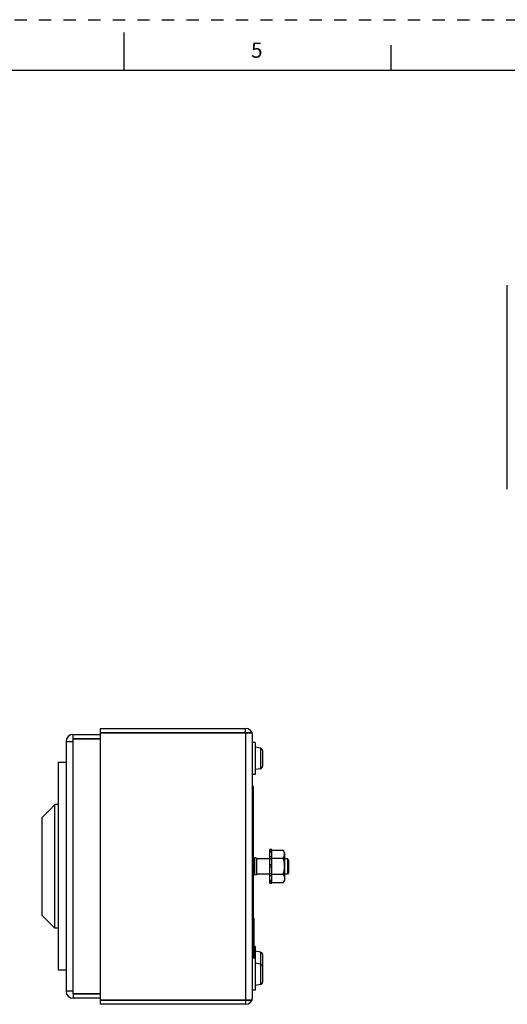
# Model space of a CAD drawing. Units: inches. Extents: x 0 to 22, y 0 to 17.
# Drawn here: x 10 to 14.8, y 7.3 to 17 of the extents above; entities that cross this region are included whole.
import ezdxf

# ---------------------------------------------------------------- set-up
doc = ezdxf.new("R2010")
doc.units = ezdxf.units.IN
doc.header["$LTSCALE"] = 1.21
doc.header["$MEASUREMENT"] = 0
doc.linetypes.add('HIDDEN', pattern=[0.2, 0.1, -0.1])
doc.layers.get('0').update_dxf_attribs({"linetype": 'CONTINUOUS'})
doc.layers.add('DEFAULT_2', color=8, linetype='HIDDEN')
doc.styles.add('TEXTSTYLE_2', font='txt')

msp = doc.modelspace()

# ---------------------------------------------------------------- linework, layer by layer
at = {"color": 7, "linetype": 'Continuous'}
for p, q in [((11.0002, 16.8744), (11.0002, 16.4994)), ((13.625, 16.75), (13.625, 16.5)), ((21.495, 16.5), (0.5, 16.5)), ((14.7714, 12.3763), (14.7714, 14.3854)), ((10.7693, 7.3046), (10.7693, 10.0211)), ((10.7693, 10.0211), (12.1964, 10.0211)), ((12.1964, 9.9817), (12.1964, 10.0211)), ((10.4307, 9.8931), (10.4307, 7.4325)), ((10.4307, 9.8931), (10.4996, 9.8931)), ((10.4996, 9.9227), (10.4996, 9.962)), ((10.4996, 9.962), (10.7693, 9.962)), ((10.4996, 9.9227), (10.7693, 9.9227)), ((10.4996, 7.4069), (10.4996, 9.9187)), ((10.4996, 9.9187), (10.7693, 9.9187)), ((10.7693, 9.9817), (12.2587, 9.9817)), ((10.7693, 9.9778), (12.2587, 9.9778)), ((12.1964, 9.9778), (12.1964, 7.3479)), ((12.2653, 7.3735), (12.2653, 9.9522)), ((12.2916, 9.8833), (12.2653, 9.8833)), ((12.2916, 9.8833), (12.2916, 9.5684)), ((12.3434, 9.8269), (12.2916, 9.8361)), ((12.3434, 9.8269), (12.3434, 9.6247)), ((12.3638, 9.8027), (12.3638, 9.649)), ((10.352, 9.6865), (10.352, 7.6392)), ((10.4307, 9.6865), (10.352, 9.6865)), ((12.3434, 9.6247), (12.2916, 9.6156)), ((12.2916, 9.5683), (12.2653, 9.5683)), ((12.2752, 9.4502), (12.2653, 9.4502)), ((12.2653, 9.4109), (12.2752, 9.4109)), ((12.2752, 8.7416), (12.2752, 9.4502)), ((10.3038, 9.2544), (10.3205, 9.2711)), ((10.3205, 8.0546), (10.3205, 9.2711)), ((10.352, 9.2711), (10.3205, 9.2711)), ((10.1945, 9.1451), (10.2307, 9.1813)), ((10.1945, 8.1805), (10.1945, 9.1451)), ((12.4543, 8.8299), (12.4366, 8.8299)), ((12.4366, 8.4962), (12.4366, 8.8299)), ((12.4543, 8.6785), (12.4543, 8.8299)), ((12.2653, 8.7494), (12.2732, 8.7494)), ((12.2732, 8.7494), (12.2732, 8.5762)), ((12.2732, 8.7416), (12.289, 8.7416)), ((12.3047, 8.7452), (12.289, 8.7494)), ((12.289, 8.5762), (12.289, 8.7494)), ((12.3047, 8.7452), (12.3047, 8.5804)), ((12.4366, 8.7384), (12.3047, 8.7384)), ((12.4366, 8.8149), (12.4543, 8.8149)), ((12.4543, 8.8028), (12.4366, 8.8028)), ((12.4366, 8.7597), (12.4543, 8.7597)), ((12.4543, 8.7382), (12.4366, 8.7382)), ((12.4543, 8.8219), (12.568, 8.8219)), ((12.4543, 8.7449), (12.568, 8.7449)), ((12.5689, 8.8204), (12.568, 8.8219)), ((12.5803, 8.8006), (12.5688, 8.8206)), ((12.5803, 8.8006), (12.5803, 8.525)), ((12.6075, 8.7384), (12.5803, 8.7384)), ((12.6197, 8.7262), (12.6075, 8.7384)), ((12.6075, 8.7384), (12.6075, 8.5873)), ((12.6197, 8.7262), (12.6197, 8.5994)), ((12.4366, 8.6785), (12.4543, 8.6785)), ((12.4543, 8.6776), (12.4366, 8.6776)), ((12.4543, 8.6534), (12.4366, 8.6534)), ((12.4543, 8.4962), (12.4543, 8.6779)), ((12.2653, 8.5762), (12.2732, 8.5762)), ((12.2732, 8.5841), (12.289, 8.5841)), ((12.2752, 7.8754), (12.2752, 8.5841)), ((12.3047, 8.5804), (12.289, 8.5762)), ((12.4366, 8.5873), (12.3047, 8.5873)), ((12.4366, 8.5931), (12.4543, 8.5931)), ((12.4543, 8.5711), (12.4366, 8.5711)), ((12.4543, 8.5859), (12.568, 8.5859)), ((12.6075, 8.5873), (12.5803, 8.5873)), ((12.6197, 8.5994), (12.6075, 8.5873)), ((12.4366, 8.5264), (12.4543, 8.5264)), ((12.4543, 8.5134), (12.4366, 8.5134)), ((12.4366, 8.4962), (12.4543, 8.4962)), ((12.4543, 8.4958), (12.4366, 8.4958)), ((12.4543, 8.5037), (12.568, 8.5037)), ((12.5803, 8.525), (12.5688, 8.5051)), ((10.3205, 8.0546), (10.1945, 8.1805)), ((12.2772, 8.1502), (12.2752, 8.1502)), ((12.2772, 7.7573), (12.2772, 8.1502)), ((10.352, 8.0546), (10.3205, 8.0546)), ((12.2758, 7.7573), (12.2758, 8.1407)), ((12.2772, 8.1413), (12.2811, 8.1413)), ((12.2811, 7.7573), (12.2811, 8.1413)), ((12.2752, 7.9148), (12.2653, 7.9148)), ((12.2752, 7.8754), (12.2653, 7.8754)), ((12.2916, 7.8754), (12.2811, 7.8754)), ((12.2916, 7.8754), (12.2916, 7.4424)), ((12.2916, 7.7573), (12.2653, 7.7573)), ((12.3434, 7.819), (12.2916, 7.8282)), ((12.3434, 7.819), (12.3434, 7.4987)), ((12.3638, 7.7948), (12.3638, 7.523)), ((12.3434, 7.7009), (12.2916, 7.7101)), ((10.4307, 7.6392), (10.352, 7.6392)), ((12.3434, 7.4987), (12.2916, 7.4896)), ((10.4996, 7.4325), (10.4307, 7.4325)), ((10.7693, 7.4069), (10.4996, 7.4069)), ((10.7693, 7.403), (10.4996, 7.403)), ((10.4996, 7.403), (10.4996, 7.3636)), ((12.2916, 7.4424), (12.2653, 7.4424)), ((10.7693, 7.3636), (10.4996, 7.3636)), ((10.7693, 7.3479), (12.2587, 7.3479)), ((10.7693, 7.3439), (12.2587, 7.3439)), ((12.1964, 7.3046), (10.7693, 7.3046)), ((12.1964, 7.3439), (12.1964, 7.3046))]:
    msp.add_line(p, q, dxfattribs=at)
for centre, radius, start, end in [((12.1964, 9.9522), 0.0689, 0, 90), ((10.4996, 9.8931), 0.0689, 90, 180), ((12.3392, 9.8027), 0.0246, 0, 80), ((12.3392, 9.649), 0.0246, 280, 360), ((12.4427, 8.5738), 0.1435, 330.77518, 331.39791), ((12.2653, 8.1413), 0.0157, 0, 50.63915), ((12.3392, 7.7948), 0.0246, 0, 80), ((12.3392, 7.6767), 0.0246, 0, 80), ((12.3392, 7.523), 0.0246, 280, 360), ((10.4996, 7.4325), 0.0689, 180, 270), ((12.1964, 7.3735), 0.0689, 270, 360)]:
    msp.add_arc(centre, radius, start, end, dxfattribs=at)
for centre, start_param, end_param in [((12.1964, 9.9522), 6.283185, 6.726096), ((12.1964, 7.3735), -0.442911, 0)]:
    msp.add_ellipse(centre, major_axis=(0.0689, 0), ratio=0.866667, start_param=start_param, end_param=end_param, dxfattribs=at)
for points, knots in [([(10.2307, 9.1813), (10.2346, 9.1847), (10.2474, 9.1962), (10.2685, 9.2166), (10.2888, 9.2378), (10.3003, 9.2506), (10.3038, 9.2544)], [0, 0, 0, 0, 0.150088, 0.500303, 0.8507, 1, 1, 1, 1]), ([(12.568, 8.7449), (12.5716, 8.751), (12.5777, 8.7632), (12.5803, 8.7768), (12.5803, 8.7834)], [0, 0, 0, 0, 0.516132, 1, 1, 1, 1]), ([(12.5803, 8.6654), (12.5803, 8.6788), (12.5779, 8.7058), (12.5717, 8.732), (12.568, 8.7449)], [0, 0, 0, 0, 0.499924, 1, 1, 1, 1]), ([(12.5803, 8.7834), (12.5803, 8.7897), (12.5779, 8.8028), (12.5723, 8.8146), (12.5689, 8.8204)], [0, 0, 0, 0, 0.484895, 1, 1, 1, 1]), ([(12.568, 8.5859), (12.5717, 8.5988), (12.5779, 8.625), (12.5803, 8.6519), (12.5803, 8.6654)], [0, 0, 0, 0, 0.500088, 1, 1, 1, 1]), ([(12.568, 8.5859), (12.5716, 8.5794), (12.5778, 8.5663), (12.5803, 8.5518), (12.5803, 8.5448)], [0, 0, 0, 0, 0.513772, 1, 1, 1, 1]), ([(12.5803, 8.5448), (12.5803, 8.5425), (12.5798, 8.5332), (12.5773, 8.524), (12.5746, 8.5175)], [0, 0, 0, 0, 0.245928, 1, 1, 1, 1]), ([(12.5746, 8.5175), (12.5742, 8.5165), (12.5724, 8.5122), (12.5704, 8.5081), (12.5687, 8.5051)], [0, 0, 0, 0, 0.246424, 1, 1, 1, 1])]:
    msp.add_open_spline(points, degree=3, knots=knots, dxfattribs=at)
at = {"layer": 'DEFAULT_2', "color": 8, "linetype": 'HIDDEN'}
msp.add_line((0, 17), (22, 17), dxfattribs=at)

# ---------------------------------------------------------------- texts
at = {"color": 2, "linetype": 'Continuous', "insert": (12.25, 16.775), "char_height": 0.15, "width": 0.1375, "attachment_point": 1, "line_spacing_factor": 0.9, "style": 'TEXTSTYLE_2'}
msp.add_mtext('\\Q0.000018724;5', dxfattribs=at)

doc.saveas('drawing.dxf')
